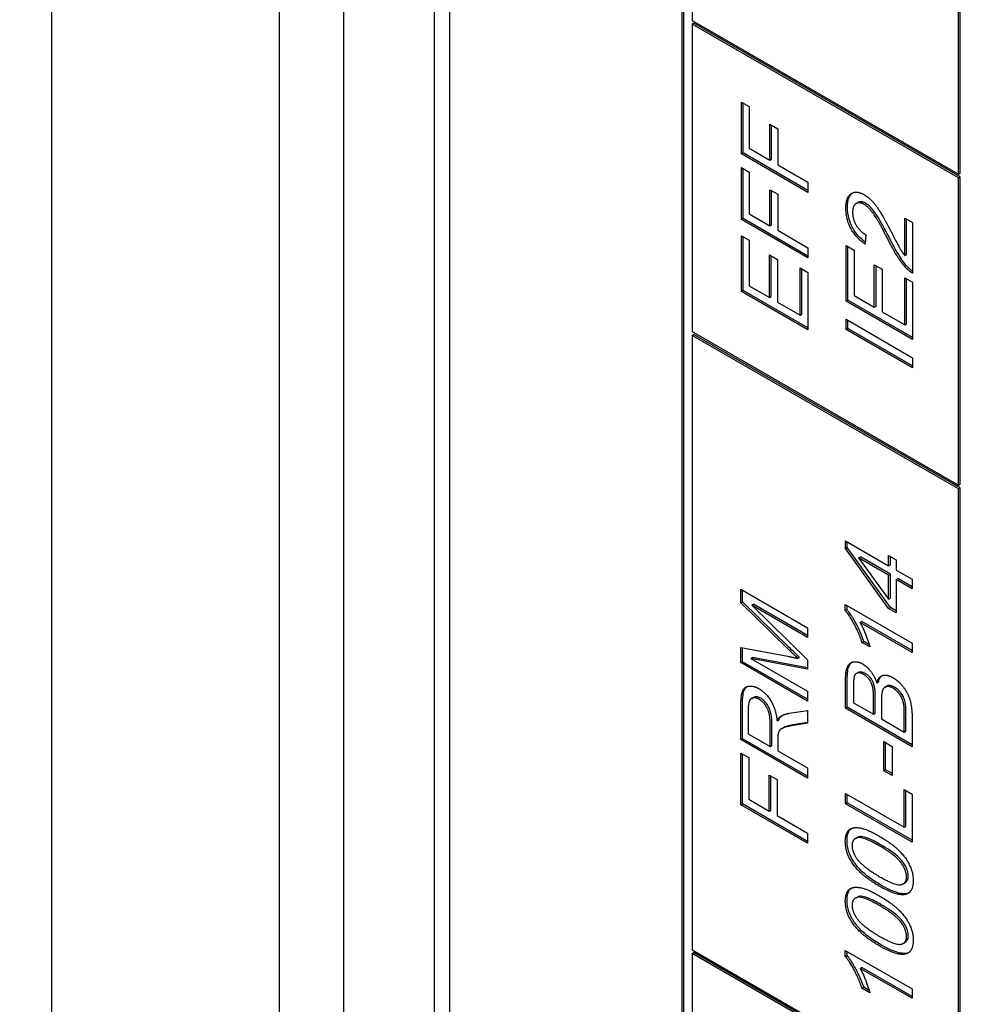
# Model space of a CAD drawing. Units: millimetres. Extents: x 311 to 4180, y 39 to 5448.
# Drawn here: x 1434 to 1447, y 4212 to 4226 of the extents above; entities that cross this region are included whole.
import ezdxf

# ---------------------------------------------------------------- set-up
doc = ezdxf.new("R2010")
doc.units = ezdxf.units.MM
doc.header["$LTSCALE"] = 20
doc.layers.add('Visible Edges(Hillmar_metric)', color=7, linetype='Continuous', lineweight=25)

msp = doc.modelspace()

# ---------------------------------------------------------------- linework, layer by layer
at = {"layer": 'Visible Edges(Hillmar_metric)'}
for p, q in [((1434.444, 4181.192), (1434.444, 4273.447)), ((1437.669, 4177.701), (1437.669, 4270.269)), ((1438.579, 4177.483), (1438.579, 4269.485)), ((1439.864, 4204.581), (1439.864, 4242.684)), ((1440.077, 4242.262), (1440.077, 4204.704)), ((1443.376, 4202.798), (1443.376, 4240.357)), ((1443.4, 4202.812), (1443.4, 4240.371)), ((1443.518, 4230.695), (1443.518, 4226.341)), ((1447.289, 4224.163), (1447.289, 4228.518)), ((1447.313, 4224.177), (1447.313, 4228.532)), ((1443.518, 4226.341), (1447.289, 4224.163)), ((1443.518, 4226.286), (1443.541, 4226.3)), ((1447.289, 4224.109), (1443.518, 4226.286)), ((1443.518, 4226.286), (1443.518, 4221.932)), ((1447.313, 4224.123), (1443.541, 4226.3)), ((1444.214, 4224.448), (1444.214, 4225.183)), ((1444.214, 4225.183), (1444.325, 4225.119)), ((1444.237, 4224.462), (1444.237, 4225.169)), ((1444.325, 4225.119), (1444.325, 4224.528)), ((1444.617, 4224.36), (1444.617, 4224.871)), ((1444.617, 4224.871), (1444.728, 4224.806)), ((1444.641, 4224.373), (1444.641, 4224.857)), ((1444.728, 4224.806), (1444.728, 4224.295)), ((1444.214, 4224.448), (1444.237, 4224.462)), ((1445.157, 4223.904), (1444.214, 4224.448)), ((1445.157, 4223.931), (1444.237, 4224.462)), ((1444.325, 4224.528), (1444.617, 4224.36)), ((1444.617, 4224.36), (1444.641, 4224.373)), ((1444.728, 4224.295), (1445.157, 4224.048)), ((1444.214, 4223.519), (1444.214, 4224.254)), ((1444.214, 4224.254), (1444.325, 4224.189)), ((1444.237, 4223.532), (1444.237, 4224.24)), ((1444.325, 4224.189), (1444.325, 4223.599)), ((1447.289, 4224.163), (1447.313, 4224.177)), ((1447.289, 4224.109), (1447.313, 4224.123)), ((1447.313, 4219.768), (1447.313, 4224.123)), ((1445.157, 4224.048), (1445.157, 4223.904)), ((1447.289, 4219.754), (1447.289, 4224.109)), ((1444.617, 4223.43), (1444.617, 4223.941)), ((1444.617, 4223.941), (1444.728, 4223.877)), ((1444.641, 4223.444), (1444.641, 4223.928)), ((1444.728, 4223.877), (1444.728, 4223.366)), ((1445.839, 4223.746), (1445.863, 4223.759)), ((1444.325, 4223.599), (1444.617, 4223.43)), ((1444.214, 4223.519), (1444.237, 4223.532)), ((1445.157, 4222.974), (1444.214, 4223.519)), ((1445.157, 4223.001), (1444.237, 4223.532)), ((1444.617, 4223.43), (1444.641, 4223.444)), ((1446.529, 4223.54), (1446.64, 4223.476)), ((1446.529, 4223.007), (1446.529, 4223.54)), ((1446.553, 4223.02), (1446.553, 4223.527)), ((1446.64, 4223.476), (1446.64, 4222.757)), ((1444.214, 4222.5), (1444.214, 4223.288)), ((1444.214, 4223.288), (1444.325, 4223.224)), ((1444.728, 4223.366), (1445.157, 4223.119)), ((1445.978, 4223.301), (1445.966, 4223.171)), ((1444.237, 4222.513), (1444.237, 4223.274)), ((1444.325, 4223.224), (1444.325, 4222.58)), ((1445.698, 4222.361), (1445.698, 4223.149)), ((1445.698, 4223.149), (1445.809, 4223.085)), ((1444.613, 4223.017), (1444.725, 4222.952)), ((1444.613, 4222.413), (1444.613, 4223.017)), ((1444.637, 4222.427), (1444.637, 4223.003)), ((1445.157, 4223.119), (1445.157, 4222.974)), ((1445.721, 4222.374), (1445.721, 4223.135)), ((1445.809, 4223.085), (1445.809, 4222.441)), ((1446.529, 4223.007), (1446.553, 4223.02)), ((1444.725, 4222.952), (1444.725, 4222.349)), ((1446.097, 4222.878), (1446.208, 4222.813)), ((1446.097, 4222.274), (1446.097, 4222.878)), ((1446.121, 4222.288), (1446.121, 4222.864)), ((1445.045, 4222.164), (1445.045, 4222.833)), ((1445.045, 4222.833), (1445.157, 4222.768)), ((1445.069, 4222.178), (1445.069, 4222.819)), ((1445.157, 4222.768), (1445.157, 4221.955)), ((1446.208, 4222.813), (1446.208, 4222.21)), ((1446.529, 4222.025), (1446.529, 4222.694)), ((1446.529, 4222.694), (1446.64, 4222.63)), ((1446.553, 4222.039), (1446.553, 4222.68)), ((1446.64, 4222.63), (1446.64, 4221.816)), ((1444.214, 4222.5), (1444.237, 4222.513)), ((1445.157, 4221.955), (1444.214, 4222.5)), ((1445.157, 4221.982), (1444.237, 4222.513)), ((1444.325, 4222.58), (1444.613, 4222.413)), ((1444.613, 4222.413), (1444.637, 4222.427)), ((1444.725, 4222.349), (1445.045, 4222.164)), ((1445.698, 4222.361), (1445.721, 4222.374)), ((1446.64, 4221.816), (1445.698, 4222.361)), ((1446.64, 4221.844), (1445.721, 4222.374)), ((1445.809, 4222.441), (1446.097, 4222.274)), ((1445.045, 4222.164), (1445.069, 4222.178)), ((1446.097, 4222.274), (1446.121, 4222.288)), ((1446.208, 4222.21), (1446.529, 4222.025)), ((1445.698, 4221.96), (1445.698, 4222.104)), ((1445.698, 4222.104), (1446.64, 4221.56)), ((1445.721, 4221.974), (1445.721, 4222.091)), ((1446.529, 4222.025), (1446.553, 4222.039)), ((1443.518, 4221.932), (1447.289, 4219.754)), ((1443.518, 4221.877), (1443.541, 4221.891)), ((1447.313, 4219.713), (1443.541, 4221.891)), ((1445.698, 4221.96), (1445.721, 4221.974)), ((1446.64, 4221.416), (1445.698, 4221.96)), ((1446.64, 4221.443), (1445.721, 4221.974)), ((1447.289, 4219.7), (1443.518, 4221.877)), ((1443.518, 4221.877), (1443.518, 4213.168)), ((1446.64, 4221.56), (1446.64, 4221.416)), ((1447.289, 4219.754), (1447.313, 4219.768)), ((1447.289, 4219.7), (1447.313, 4219.713)), ((1447.289, 4210.991), (1447.289, 4219.7)), ((1447.313, 4211.004), (1447.313, 4219.713)), ((1445.69, 4218.964), (1446.3, 4218.611)), ((1445.69, 4218.855), (1445.69, 4218.964)), ((1445.69, 4218.855), (1445.713, 4218.868)), ((1446.3, 4218.006), (1445.69, 4218.855)), ((1445.713, 4218.868), (1445.713, 4218.95)), ((1446.324, 4218.019), (1445.713, 4218.868)), ((1445.875, 4218.723), (1445.899, 4218.737)), ((1446.3, 4218.478), (1445.875, 4218.723)), ((1445.875, 4218.723), (1446.3, 4218.137)), ((1446.324, 4218.491), (1445.899, 4218.737)), ((1446.3, 4218.611), (1446.3, 4218.758)), ((1446.3, 4218.758), (1446.407, 4218.697)), ((1446.324, 4218.625), (1446.324, 4218.745)), ((1446.407, 4218.697), (1446.407, 4218.55)), ((1446.3, 4218.611), (1446.324, 4218.625)), ((1446.407, 4218.55), (1446.632, 4218.42)), ((1446.3, 4218.478), (1446.324, 4218.491)), ((1446.3, 4218.137), (1446.3, 4218.478)), ((1446.324, 4218.15), (1446.324, 4218.491)), ((1446.407, 4218.416), (1446.43, 4218.43)), ((1446.632, 4218.286), (1446.407, 4218.416)), ((1446.407, 4218.416), (1446.407, 4217.944)), ((1446.632, 4218.313), (1446.43, 4218.43)), ((1446.632, 4218.42), (1446.632, 4218.286)), ((1444.206, 4218.277), (1445.149, 4217.733)), ((1444.206, 4218.084), (1444.206, 4218.277)), ((1444.229, 4218.098), (1444.229, 4218.264)), ((1446.3, 4218.137), (1446.324, 4218.15)), ((1444.206, 4218.084), (1444.229, 4218.098)), ((1444.862, 4217.444), (1444.206, 4218.084)), ((1444.886, 4217.457), (1444.229, 4218.098)), ((1444.36, 4218.05), (1444.383, 4218.064)), ((1445.149, 4217.594), (1444.36, 4218.05)), ((1444.36, 4218.05), (1445.149, 4217.277)), ((1445.149, 4217.622), (1444.383, 4218.064)), ((1445.686, 4217.975), (1445.686, 4218.062)), ((1445.686, 4218.062), (1446.632, 4217.515)), ((1445.686, 4217.975), (1445.71, 4217.989)), ((1445.71, 4217.989), (1445.71, 4218.048)), ((1446.3, 4218.006), (1446.324, 4218.019)), ((1446.407, 4217.944), (1446.3, 4218.006)), ((1446.407, 4217.971), (1446.324, 4218.019)), ((1445.149, 4217.733), (1445.149, 4217.594)), ((1445.895, 4217.807), (1445.919, 4217.821)), ((1446.632, 4217.382), (1445.895, 4217.807)), ((1446.632, 4217.409), (1445.919, 4217.821)), ((1444.206, 4217.238), (1444.206, 4217.454)), ((1444.206, 4217.454), (1444.873, 4217.327)), ((1444.229, 4217.251), (1444.229, 4217.45)), ((1445.922, 4217.524), (1445.946, 4217.538)), ((1446.035, 4217.46), (1445.922, 4217.524)), ((1446.025, 4217.492), (1445.946, 4217.538)), ((1446.632, 4217.515), (1446.632, 4217.382)), ((1444.346, 4217.295), (1444.37, 4217.309)), ((1445.149, 4217.147), (1444.346, 4217.295)), ((1444.346, 4217.295), (1445.149, 4216.832)), ((1445.149, 4217.165), (1444.37, 4217.309)), ((1445.013, 4217.299), (1445.036, 4217.312)), ((1444.206, 4217.238), (1444.229, 4217.251)), ((1445.149, 4216.693), (1444.206, 4217.238)), ((1445.149, 4216.72), (1444.229, 4217.251)), ((1445.149, 4217.277), (1445.149, 4217.147)), ((1445.713, 4216.604), (1445.713, 4217.012)), ((1445.843, 4217.084), (1445.867, 4217.098)), ((1445.69, 4216.59), (1445.69, 4216.998)), ((1445.801, 4216.888), (1445.801, 4216.67)), ((1446.131, 4216.952), (1446.154, 4216.965)), ((1446.249, 4216.891), (1446.272, 4216.905)), ((1444.36, 4216.731), (1444.383, 4216.744)), ((1445.149, 4216.832), (1445.149, 4216.693)), ((1446.086, 4216.506), (1446.086, 4216.741)), ((1446.109, 4216.519), (1446.109, 4216.754)), ((1444.206, 4216.146), (1444.206, 4216.629)), ((1444.229, 4216.159), (1444.229, 4216.642)), ((1445.69, 4216.59), (1445.713, 4216.604)), ((1446.632, 4216.046), (1445.69, 4216.59)), ((1446.632, 4216.073), (1445.713, 4216.604)), ((1445.801, 4216.67), (1446.086, 4216.506)), ((1446.197, 4216.693), (1446.197, 4216.442)), ((1444.31, 4216.574), (1444.31, 4216.23)), ((1444.766, 4216.473), (1444.79, 4216.486)), ((1444.892, 4216.519), (1445.149, 4216.56)), ((1445.149, 4216.56), (1445.149, 4216.38)), ((1446.086, 4216.506), (1446.109, 4216.519)), ((1446.521, 4216.254), (1446.521, 4216.526)), ((1446.545, 4216.268), (1446.545, 4216.539)), ((1446.632, 4216.461), (1446.632, 4216.046)), ((1444.622, 4216.05), (1444.622, 4216.359)), ((1444.646, 4216.063), (1444.646, 4216.373)), ((1444.72, 4216.413), (1444.743, 4216.427)), ((1444.785, 4216.303), (1444.808, 4216.317)), ((1445.149, 4216.38), (1444.953, 4216.348)), ((1445.149, 4216.389), (1444.976, 4216.362)), ((1446.197, 4216.442), (1446.521, 4216.254)), ((1444.31, 4216.23), (1444.622, 4216.05)), ((1446.521, 4216.254), (1446.545, 4216.268)), ((1444.206, 4216.146), (1444.229, 4216.159)), ((1445.149, 4215.601), (1444.206, 4216.146)), ((1445.149, 4215.629), (1444.229, 4216.159)), ((1444.622, 4216.05), (1444.646, 4216.063)), ((1444.73, 4216.154), (1444.73, 4215.988)), ((1446.233, 4215.706), (1446.233, 4216.118)), ((1446.233, 4216.118), (1446.349, 4216.051)), ((1446.256, 4215.72), (1446.256, 4216.104)), ((1446.349, 4216.051), (1446.349, 4215.639)), ((1444.206, 4215.221), (1444.206, 4215.956)), ((1444.206, 4215.956), (1444.317, 4215.892)), ((1444.229, 4215.235), (1444.229, 4215.943)), ((1444.317, 4215.892), (1444.317, 4215.301)), ((1444.73, 4215.988), (1445.149, 4215.746)), ((1445.149, 4215.746), (1445.149, 4215.601)), ((1444.609, 4215.133), (1444.609, 4215.644)), ((1444.609, 4215.644), (1444.72, 4215.58)), ((1444.633, 4215.146), (1444.633, 4215.63)), ((1446.233, 4215.706), (1446.256, 4215.72)), ((1446.349, 4215.639), (1446.233, 4215.706)), ((1446.349, 4215.666), (1446.256, 4215.72)), ((1444.72, 4215.58), (1444.72, 4215.069)), ((1445.69, 4215.238), (1445.69, 4215.383)), ((1445.69, 4215.383), (1446.521, 4214.903)), ((1445.713, 4215.252), (1445.713, 4215.369)), ((1446.521, 4214.903), (1446.521, 4215.439)), ((1446.521, 4215.439), (1446.632, 4215.374)), ((1446.545, 4214.916), (1446.545, 4215.425)), ((1446.632, 4215.374), (1446.632, 4214.694)), ((1444.206, 4215.221), (1444.229, 4215.235)), ((1445.149, 4214.677), (1444.206, 4215.221)), ((1445.149, 4214.704), (1444.229, 4215.235)), ((1444.317, 4215.301), (1444.609, 4215.133)), ((1445.69, 4215.238), (1445.713, 4215.252)), ((1446.632, 4214.694), (1445.69, 4215.238)), ((1446.632, 4214.721), (1445.713, 4215.252)), ((1444.609, 4215.133), (1444.633, 4215.146)), ((1444.72, 4215.069), (1445.149, 4214.821)), ((1446.521, 4214.903), (1446.545, 4214.916)), ((1445.149, 4214.821), (1445.149, 4214.677)), ((1445.829, 4214.745), (1445.852, 4214.759)), ((1446.507, 4214.102), (1446.53, 4214.116)), ((1445.829, 4213.899), (1445.852, 4213.913)), ((1446.507, 4213.257), (1446.53, 4213.27)), ((1443.518, 4213.168), (1447.289, 4210.991)), ((1443.518, 4213.113), (1443.541, 4213.127)), ((1447.289, 4210.936), (1443.518, 4213.113)), ((1443.518, 4213.113), (1443.518, 4208.215)), ((1447.313, 4210.95), (1443.541, 4213.127)), ((1445.686, 4213.072), (1445.686, 4213.159)), ((1445.686, 4213.159), (1446.632, 4212.612)), ((1445.71, 4213.086), (1445.71, 4213.145)), ((1445.686, 4213.072), (1445.71, 4213.086)), ((1445.895, 4212.904), (1445.919, 4212.918)), ((1446.632, 4212.479), (1445.895, 4212.904)), ((1446.632, 4212.506), (1445.919, 4212.918)), ((1445.922, 4212.621), (1445.946, 4212.635)), ((1446.035, 4212.557), (1445.922, 4212.621)), ((1446.025, 4212.589), (1445.946, 4212.635)), ((1446.632, 4212.612), (1446.632, 4212.479))]:
    msp.add_line(p, q, dxfattribs=at)
for points, knots in [([(1876.311, 4768.731), (1831.866, 4794.392), (1780.312, 4807.693), (1668.088, 4808.323), (1607.389, 4795.544), (1482.936, 4745.135), (1419.186, 4707.427), (1295.207, 4610.926), (1235, 4552.144), (1124.222, 4419.479), (1073.668, 4345.625), (987.305, 4190.301), (951.509, 4108.86), (898.293, 3946.597), (880.884, 3865.803), (870.904, 3761.627), (869.568, 3734.422), (869.568, 3707.98)], [3.926991, 3.926991, 3.926991, 3.926991, 4.244858, 4.244858, 4.564258, 4.564258, 4.884749, 4.884749, 5.205295, 5.205295, 5.525745, 5.525745, 5.84616, 5.84616, 6.166623, 6.166623, 6.283185, 6.283185, 6.283185, 6.283185]), ([(1757.612, 4782.886), (1749.66, 4783.441), (1741.6, 4783.716), (1678.477, 4783.673), (1618.973, 4770.81), (1497.155, 4720.676), (1434.881, 4683.499), (1313.742, 4588.556), (1254.899, 4530.812), (1146.603, 4400.568), (1097.171, 4328.086), (1012.749, 4175.731), (977.774, 4095.884), (925.831, 3936.938), (908.869, 3857.867), (899.182, 3756.126), (897.89, 3729.634), (897.89, 3703.897)], [4.201613, 4.201613, 4.201613, 4.201613, 4.249204, 4.249204, 4.569781, 4.569781, 4.88927, 4.88927, 5.208716, 5.208716, 5.52826, 5.52826, 5.847839, 5.847839, 6.167367, 6.167367, 6.283185, 6.283185, 6.283185, 6.283185]), ([(1919.68, 4743.692), (1875.235, 4769.352), (1823.682, 4782.654), (1711.457, 4783.284), (1650.759, 4770.504), (1526.305, 4720.095), (1462.555, 4682.388), (1338.576, 4585.886), (1278.369, 4527.104), (1167.592, 4394.44), (1117.037, 4320.585), (1030.674, 4165.262), (994.878, 4083.821), (941.662, 3921.557), (924.253, 3840.763), (914.273, 3736.588), (912.937, 3709.383), (912.937, 3682.94)], [3.926991, 3.926991, 3.926991, 3.926991, 4.244858, 4.244858, 4.564258, 4.564258, 4.884749, 4.884749, 5.205295, 5.205295, 5.525745, 5.525745, 5.84616, 5.84616, 6.166623, 6.166623, 6.283185, 6.283185, 6.283185, 6.283185]), ([(1101.243, 3291.716), (1145.688, 3266.056), (1197.241, 3252.754), (1309.466, 3252.124), (1370.164, 3264.904), (1494.618, 3315.312), (1558.368, 3353.02), (1682.347, 3449.521), (1742.553, 3508.304), (1853.331, 3640.968), (1903.885, 3714.822), (1990.249, 3870.146), (2026.044, 3951.587), (2079.261, 4113.851), (2096.67, 4194.644), (2106.649, 4298.82), (2107.985, 4326.025), (2107.985, 4352.468)], [3.926991, 3.926991, 3.926991, 3.926991, 4.244858, 4.244858, 4.564258, 4.564258, 4.884749, 4.884749, 5.205295, 5.205295, 5.525745, 5.525745, 5.84616, 5.84616, 6.166623, 6.166623, 6.283185, 6.283185, 6.283185, 6.283185]), ([(1445.717, 4223.695), (1445.717, 4223.724), (1445.719, 4223.752), (1445.728, 4223.801), (1445.734, 4223.822), (1445.755, 4223.867), (1445.77, 4223.884), (1445.786, 4223.895)], [-0.08375688, -0.08375688, -0.08375688, -0.08375688, -0.07185886, -0.07185886, -0.06106106, -0.06106106, -0.0465015, -0.0465015, -0.0465015, -0.0465015]), ([(1445.976, 4223.747), (1445.955, 4223.76), (1445.934, 4223.768), (1445.895, 4223.772), (1445.878, 4223.768), (1445.863, 4223.759)], [-0.07943601, -0.07943601, -0.07943601, -0.07943601, -0.05660033, -0.05660033, -0.03425058, -0.03425058, -0.03425058, -0.03425058]), ([(1446.315, 4223.25), (1446.245, 4223.389), (1446.179, 4223.509), (1446.09, 4223.643), (1446.061, 4223.676), (1446.02, 4223.717), (1445.998, 4223.734), (1445.976, 4223.747)], [-0.04610983, -0.04610983, -0.04610983, -0.04610983, -0.0275228, -0.0275228, -0.0141559, -0.0141559, 0, 0, 0, 0]), ([(1445.969, 4223.199), (1445.936, 4223.223), (1445.904, 4223.251), (1445.844, 4223.316), (1445.818, 4223.352), (1445.78, 4223.419), (1445.758, 4223.463), (1445.724, 4223.582), (1445.717, 4223.641), (1445.717, 4223.695)], [-0.143801, -0.143801, -0.143801, -0.143801, -0.1008368, -0.1008368, -0.0589879, -0.0589879, -0.0298326, -0.0298326, 0, 0, 0, 0]), ([(1446.583, 4222.832), (1446.537, 4222.879), (1446.495, 4222.934), (1446.404, 4223.078), (1446.347, 4223.187), (1446.315, 4223.25)], [-0.05401704, -0.05401704, -0.05401704, -0.05401704, -0.03199399, -0.03199399, 0, 0, 0, 0]), ([(1446.64, 4222.784), (1446.635, 4222.788), (1446.629, 4222.792), (1446.609, 4222.807), (1446.596, 4222.819), (1446.583, 4222.832)], [-0.01247442, -0.01247442, -0.01247442, -0.01247442, -0.00874432, -0.00874432, 0, 0, 0, 0]), ([(1445.946, 4217.538), (1445.899, 4217.683), (1445.844, 4217.787), (1445.774, 4217.904), (1445.743, 4217.95), (1445.71, 4217.989)], [-0.061621, -0.061621, -0.061621, -0.061621, -0.02381259, -0.02381259, 0, 0, 0, 0]), ([(1445.036, 4217.312), (1445.016, 4217.331), (1444.993, 4217.353), (1444.945, 4217.4), (1444.914, 4217.43), (1444.886, 4217.457)], [-0.03246424, -0.03246424, -0.03246424, -0.03246424, -0.01912721, -0.01912721, 0, 0, 0, 0]), ([(1445.713, 4217.012), (1445.713, 4217.049), (1445.715, 4217.085), (1445.724, 4217.146), (1445.731, 4217.172), (1445.75, 4217.212), (1445.762, 4217.229), (1445.778, 4217.242)], [-0.06693113, -0.06693113, -0.06693113, -0.06693113, -0.05438447, -0.05438447, -0.04414776, -0.04414776, -0.03513135, -0.03513135, -0.03513135, -0.03513135]), ([(1445.969, 4217.083), (1445.955, 4217.092), (1445.94, 4217.098), (1445.913, 4217.105), (1445.901, 4217.106), (1445.883, 4217.104), (1445.875, 4217.102), (1445.867, 4217.098)], [-0.08372867, -0.08372867, -0.08372867, -0.08372867, -0.07013552, -0.07013552, -0.05721524, -0.05721524, -0.05007945, -0.05007945, -0.05007945, -0.05007945]), ([(1446.098, 4216.898), (1446.095, 4216.914), (1446.09, 4216.93), (1446.078, 4216.961), (1446.071, 4216.975), (1446.053, 4217.008), (1446.04, 4217.024), (1446.008, 4217.058), (1445.988, 4217.072), (1445.969, 4217.083)], [-0.0371538, -0.0371538, -0.0371538, -0.0371538, -0.02923381, -0.02923381, -0.02203051, -0.02203051, -0.0123817, -0.0123817, 0, 0, 0, 0]), ([(1446.154, 4216.965), (1446.161, 4216.987), (1446.169, 4217.007), (1446.188, 4217.035), (1446.197, 4217.044), (1446.207, 4217.052)], [-0.06679007, -0.06679007, -0.06679007, -0.06679007, -0.05218137, -0.05218137, -0.04237845, -0.04237845, -0.04237845, -0.04237845]), ([(1444.229, 4216.642), (1444.229, 4216.752), (1444.24, 4216.815), (1444.264, 4216.87), (1444.276, 4216.885), (1444.29, 4216.896)], [-0.06416006, -0.06416006, -0.06416006, -0.06416006, -0.04814025, -0.04814025, -0.03987195, -0.03987195, -0.03987195, -0.03987195]), ([(1446.109, 4216.754), (1446.109, 4216.781), (1446.109, 4216.811), (1446.105, 4216.859), (1446.102, 4216.88), (1446.098, 4216.898)], [-0.02183243, -0.02183243, -0.02183243, -0.02183243, -0.00917081, -0.00917081, 0, 0, 0, 0]), ([(1446.382, 4216.891), (1446.368, 4216.899), (1446.355, 4216.905), (1446.329, 4216.913), (1446.317, 4216.915), (1446.296, 4216.914), (1446.284, 4216.911), (1446.272, 4216.905)], [-0.07905175, -0.07905175, -0.07905175, -0.07905175, -0.06755068, -0.06755068, -0.05664066, -0.05664066, -0.04750389, -0.04750389, -0.04750389, -0.04750389]), ([(1446.54, 4216.64), (1446.537, 4216.664), (1446.531, 4216.69), (1446.514, 4216.741), (1446.504, 4216.762), (1446.481, 4216.8), (1446.465, 4216.821), (1446.427, 4216.861), (1446.405, 4216.878), (1446.382, 4216.891)], [-0.04686481, -0.04686481, -0.04686481, -0.04686481, -0.03671317, -0.03671317, -0.02630433, -0.02630433, -0.014365, -0.014365, 0, 0, 0, 0]), ([(1444.487, 4216.733), (1444.473, 4216.741), (1444.459, 4216.747), (1444.433, 4216.754), (1444.421, 4216.755), (1444.398, 4216.752), (1444.39, 4216.748), (1444.383, 4216.744)], [-0.04579351, -0.04579351, -0.04579351, -0.04579351, -0.04227843, -0.04227843, -0.03893465, -0.03893465, -0.03549335, -0.03549335, -0.03549335, -0.03549335]), ([(1444.646, 4216.373), (1444.646, 4216.404), (1444.644, 4216.439), (1444.636, 4216.509), (1444.629, 4216.534), (1444.616, 4216.575), (1444.607, 4216.598), (1444.577, 4216.649), (1444.559, 4216.671), (1444.527, 4216.705), (1444.507, 4216.721), (1444.487, 4216.733)], [-0.03950305, -0.03950305, -0.03950305, -0.03950305, -0.03451294, -0.03451294, -0.02912452, -0.02912452, -0.02214578, -0.02214578, -0.01301996, -0.01301996, 0, 0, 0, 0]), ([(1446.545, 4216.539), (1446.545, 4216.558), (1446.544, 4216.58), (1446.543, 4216.611), (1446.542, 4216.627), (1446.54, 4216.64)], [-0.01721078, -0.01721078, -0.01721078, -0.01721078, -0.00654603, -0.00654603, 0, 0, 0, 0]), ([(1444.743, 4216.427), (1444.75, 4216.44), (1444.758, 4216.452), (1444.774, 4216.472), (1444.781, 4216.48), (1444.79, 4216.486)], [-0.01850588, -0.01850588, -0.01850588, -0.01850588, -0.00819739, -0.00819739, 0, 0, 0, 0]), ([(1444.976, 4216.362), (1444.884, 4216.347), (1444.847, 4216.334), (1444.823, 4216.324), (1444.815, 4216.321), (1444.808, 4216.317)], [-0.09942295, -0.09942295, -0.09942295, -0.09942295, -0.05940388, -0.05940388, -0.04181145, -0.04181145, -0.04181145, -0.04181145]), ([(1445.71, 4214.716), (1445.71, 4214.741), (1445.712, 4214.766), (1445.721, 4214.81), (1445.727, 4214.829), (1445.744, 4214.86), (1445.756, 4214.875), (1445.772, 4214.887)], [-0.19854439, -0.19854439, -0.19854439, -0.19854439, -0.17292084, -0.17292084, -0.14906625, -0.14906625, -0.12794123, -0.12794123, -0.12794123, -0.12794123]), ([(1446.191, 4214.654), (1446.134, 4214.687), (1446.07, 4214.721), (1445.977, 4214.759), (1445.941, 4214.77), (1445.883, 4214.774), (1445.866, 4214.767), (1445.852, 4214.759)], [-0.07011266, -0.07011266, -0.07011266, -0.07011266, -0.05067814, -0.05067814, -0.03824876, -0.03824876, -0.02631541, -0.02631541, -0.02631541, -0.02631541]), ([(1446.191, 4214.082), (1446.13, 4214.117), (1446.066, 4214.159), (1445.97, 4214.233), (1445.92, 4214.275), (1445.838, 4214.368), (1445.807, 4214.41), (1445.754, 4214.502), (1445.739, 4214.542), (1445.715, 4214.624), (1445.71, 4214.671), (1445.71, 4214.716)], [-0.1206406, -0.1206406, -0.1206406, -0.1206406, -0.0812382, -0.0812382, -0.0573436, -0.0573436, -0.0407656, -0.0407656, -0.0243294, -0.0243294, 0, 0, 0, 0]), ([(1446.577, 4214.215), (1446.577, 4214.23), (1446.575, 4214.245), (1446.569, 4214.277), (1446.564, 4214.293), (1446.546, 4214.341), (1446.529, 4214.371), (1446.494, 4214.423), (1446.471, 4214.453), (1446.359, 4214.551), (1446.272, 4214.607), (1446.191, 4214.654)], [-0.1755253, -0.1755253, -0.1755253, -0.1755253, -0.152852, -0.152852, -0.1304816, -0.1304816, -0.0870525, -0.0870525, -0.051762, -0.051762, 0, 0, 0, 0]), ([(1446.53, 4214.116), (1446.531, 4214.117), (1446.533, 4214.117), (1446.547, 4214.127), (1446.558, 4214.139), (1446.573, 4214.172), (1446.577, 4214.192), (1446.577, 4214.215)], [-0.02611834, -0.02611834, -0.02611834, -0.02611834, -0.0249813, -0.0249813, -0.01260157, -0.01260157, 0, 0, 0, 0]), ([(1446.575, 4213.969), (1446.554, 4213.962), (1446.531, 4213.96), (1446.479, 4213.963), (1446.449, 4213.969), (1446.347, 4213.999), (1446.266, 4214.039), (1446.191, 4214.082)], [-0.08391562, -0.08391562, -0.08391562, -0.08391562, -0.06700135, -0.06700135, -0.04767839, -0.04767839, 0, 0, 0, 0]), ([(1445.71, 4213.87), (1445.71, 4213.896), (1445.712, 4213.921), (1445.721, 4213.964), (1445.727, 4213.983), (1445.744, 4214.014), (1445.756, 4214.029), (1445.772, 4214.041)], [-0.19854439, -0.19854439, -0.19854439, -0.19854439, -0.17292084, -0.17292084, -0.14906625, -0.14906625, -0.12794123, -0.12794123, -0.12794123, -0.12794123]), ([(1446.191, 4213.237), (1446.13, 4213.272), (1446.066, 4213.313), (1445.97, 4213.388), (1445.92, 4213.429), (1445.838, 4213.523), (1445.807, 4213.565), (1445.754, 4213.657), (1445.739, 4213.696), (1445.715, 4213.779), (1445.71, 4213.826), (1445.71, 4213.87)], [-0.1206406, -0.1206406, -0.1206406, -0.1206406, -0.0812382, -0.0812382, -0.0573436, -0.0573436, -0.0407656, -0.0407656, -0.0243294, -0.0243294, 0, 0, 0, 0]), ([(1446.191, 4213.809), (1446.134, 4213.842), (1446.07, 4213.876), (1445.977, 4213.913), (1445.941, 4213.925), (1445.883, 4213.928), (1445.866, 4213.921), (1445.852, 4213.913)], [-0.07011266, -0.07011266, -0.07011266, -0.07011266, -0.05067814, -0.05067814, -0.03824876, -0.03824876, -0.02631541, -0.02631541, -0.02631541, -0.02631541]), ([(1446.577, 4213.369), (1446.577, 4213.384), (1446.575, 4213.399), (1446.569, 4213.432), (1446.564, 4213.448), (1446.546, 4213.495), (1446.529, 4213.526), (1446.494, 4213.577), (1446.471, 4213.607), (1446.359, 4213.706), (1446.272, 4213.762), (1446.191, 4213.809)], [-0.1755253, -0.1755253, -0.1755253, -0.1755253, -0.152852, -0.152852, -0.1304816, -0.1304816, -0.0870525, -0.0870525, -0.051762, -0.051762, 0, 0, 0, 0]), ([(1446.575, 4213.123), (1446.554, 4213.116), (1446.531, 4213.114), (1446.479, 4213.117), (1446.449, 4213.123), (1446.347, 4213.154), (1446.266, 4213.194), (1446.191, 4213.237)], [-0.08391562, -0.08391562, -0.08391562, -0.08391562, -0.06700135, -0.06700135, -0.04767839, -0.04767839, 0, 0, 0, 0]), ([(1446.53, 4213.27), (1446.531, 4213.271), (1446.533, 4213.272), (1446.547, 4213.281), (1446.558, 4213.293), (1446.573, 4213.326), (1446.577, 4213.346), (1446.577, 4213.369)], [-0.02611834, -0.02611834, -0.02611834, -0.02611834, -0.0249813, -0.0249813, -0.01260157, -0.01260157, 0, 0, 0, 0]), ([(1445.946, 4212.635), (1445.899, 4212.78), (1445.844, 4212.884), (1445.774, 4213.001), (1445.743, 4213.047), (1445.71, 4213.086)], [-0.061621, -0.061621, -0.061621, -0.061621, -0.02381259, -0.02381259, 0, 0, 0, 0])]:
    msp.add_open_spline(points, degree=3, knots=knots, dxfattribs=at)
for points, degree in [([(1445.694, 4223.681), (1445.694, 4223.838), (1445.844, 4223.934), (1445.955, 4223.87)], 2), ([(1445.955, 4223.87), (1446.012, 4223.837), (1446.121, 4223.721), (1446.242, 4223.527), (1446.348, 4223.322)], 2), ([(1445.953, 4223.734), (1445.884, 4223.773), (1445.789, 4223.714), (1445.789, 4223.623)], 2), ([(1446.292, 4223.237), (1446.165, 4223.486), (1446.019, 4223.695), (1445.953, 4223.734)], 2), ([(1445.966, 4223.171), (1445.833, 4223.261), (1445.694, 4223.526), (1445.694, 4223.681)], 2), ([(1445.789, 4223.623), (1445.789, 4223.527), (1445.89, 4223.353), (1445.978, 4223.301)], 2), ([(1446.348, 4223.322), (1446.435, 4223.152), (1446.497, 4223.047), (1446.529, 4223.007)], 2), ([(1446.56, 4222.819), (1446.496, 4222.883), (1446.373, 4223.075), (1446.292, 4223.237)], 2), ([(1446.64, 4222.757), (1446.599, 4222.779), (1446.56, 4222.819)], 2), ([(1445.922, 4217.524), (1445.877, 4217.663), (1445.747, 4217.905), (1445.686, 4217.975)], 2), ([(1445.895, 4217.807), (1445.935, 4217.736), (1446.014, 4217.534), (1446.035, 4217.46)], 2), ([(1445.013, 4217.299), (1444.962, 4217.346), (1444.862, 4217.444)], 2), ([(1444.873, 4217.327), (1444.967, 4217.309), (1445.013, 4217.299)], 2), ([(1445.69, 4216.998), (1445.69, 4217.123), (1445.747, 4217.241), (1445.866, 4217.258), (1445.931, 4217.22)], 2), ([(1445.931, 4217.22), (1445.991, 4217.185), (1446.098, 4217.048), (1446.131, 4216.952)], 2), ([(1445.945, 4217.07), (1445.899, 4217.097), (1445.828, 4217.085), (1445.801, 4217.005), (1445.801, 4216.888)], 2), ([(1446.075, 4216.885), (1446.06, 4216.948), (1445.995, 4217.041), (1445.945, 4217.07)], 2), ([(1446.131, 4216.952), (1446.156, 4217.037), (1446.277, 4217.073), (1446.359, 4217.026)], 2), ([(1446.359, 4217.026), (1446.425, 4216.988), (1446.539, 4216.857), (1446.601, 4216.727), (1446.632, 4216.565), (1446.632, 4216.461)], 2), ([(1444.206, 4216.629), (1444.206, 4216.774), (1444.257, 4216.896), (1444.386, 4216.912), (1444.463, 4216.868)], 2), ([(1444.463, 4216.868), (1444.564, 4216.809), (1444.701, 4216.58), (1444.72, 4216.413)], 2), ([(1446.086, 4216.741), (1446.086, 4216.837), (1446.075, 4216.885)], 2), ([(1446.359, 4216.878), (1446.306, 4216.908), (1446.229, 4216.889), (1446.197, 4216.797), (1446.197, 4216.693)], 2), ([(1446.517, 4216.626), (1446.509, 4216.681), (1446.473, 4216.768), (1446.404, 4216.851), (1446.359, 4216.878)], 2), ([(1444.463, 4216.719), (1444.396, 4216.758), (1444.31, 4216.695), (1444.31, 4216.574)], 2), ([(1444.622, 4216.359), (1444.622, 4216.458), (1444.587, 4216.59), (1444.508, 4216.693), (1444.463, 4216.719)], 2), ([(1446.521, 4216.526), (1446.521, 4216.595), (1446.517, 4216.626)], 2), ([(1444.72, 4216.413), (1444.743, 4216.456), (1444.766, 4216.473)], 2), ([(1444.766, 4216.473), (1444.817, 4216.507), (1444.892, 4216.519)], 2), ([(1444.79, 4216.486), (1444.791, 4216.487), (1444.792, 4216.488), (1444.793, 4216.488)], 3), ([(1444.953, 4216.348), (1444.868, 4216.334), (1444.778, 4216.305), (1444.741, 4216.261), (1444.734, 4216.232)], 2), ([(1444.734, 4216.232), (1444.73, 4216.21), (1444.73, 4216.154)], 2), ([(1445.686, 4214.702), (1445.686, 4214.789), (1445.747, 4214.887), (1445.862, 4214.906), (1446.027, 4214.859), (1446.167, 4214.778)], 2), ([(1446.167, 4214.778), (1446.333, 4214.682), (1446.538, 4214.486), (1446.648, 4214.265), (1446.648, 4214.146)], 2), ([(1446.167, 4214.069), (1446, 4214.165), (1445.796, 4214.363), (1445.686, 4214.582), (1445.686, 4214.702)], 2), ([(1446.167, 4214.641), (1445.935, 4214.775), (1445.782, 4214.738), (1445.782, 4214.645)], 2), ([(1445.782, 4214.645), (1445.782, 4214.553), (1445.849, 4214.459)], 2), ([(1446.553, 4214.201), (1446.553, 4214.292), (1446.4, 4214.507), (1446.167, 4214.641)], 2), ([(1445.849, 4214.459), (1445.935, 4214.341), (1446.167, 4214.207)], 2), ([(1446.167, 4214.207), (1446.4, 4214.072), (1446.553, 4214.109), (1446.553, 4214.201)], 2), ([(1446.648, 4214.146), (1446.648, 4213.989), (1446.551, 4213.955)], 2), ([(1445.686, 4213.856), (1445.686, 4213.944), (1445.747, 4214.041), (1445.862, 4214.06), (1446.027, 4214.014), (1446.167, 4213.933)], 2), ([(1446.551, 4213.955), (1446.433, 4213.916), (1446.167, 4214.069)], 2), ([(1446.167, 4213.933), (1446.333, 4213.837), (1446.538, 4213.64), (1446.648, 4213.42), (1446.648, 4213.301)], 2), ([(1446.585, 4213.973), (1446.582, 4213.971), (1446.578, 4213.97), (1446.575, 4213.969)], 3), ([(1446.167, 4213.223), (1446, 4213.32), (1445.796, 4213.517), (1445.686, 4213.737), (1445.686, 4213.856)], 2), ([(1446.167, 4213.795), (1445.935, 4213.929), (1445.782, 4213.892), (1445.782, 4213.8)], 2), ([(1445.782, 4213.8), (1445.782, 4213.707), (1445.849, 4213.614)], 2), ([(1446.553, 4213.356), (1446.553, 4213.447), (1446.4, 4213.661), (1446.167, 4213.795)], 2), ([(1445.849, 4213.614), (1445.935, 4213.495), (1446.167, 4213.361)], 2), ([(1446.167, 4213.361), (1446.4, 4213.227), (1446.553, 4213.264), (1446.553, 4213.356)], 2), ([(1446.648, 4213.301), (1446.648, 4213.143), (1446.551, 4213.11)], 2), ([(1446.551, 4213.11), (1446.433, 4213.07), (1446.167, 4213.223)], 2), ([(1446.585, 4213.127), (1446.582, 4213.126), (1446.578, 4213.124), (1446.575, 4213.123)], 3), ([(1445.922, 4212.621), (1445.877, 4212.759), (1445.747, 4213.002), (1445.686, 4213.072)], 2), ([(1445.895, 4212.904), (1445.935, 4212.833), (1446.014, 4212.63), (1446.035, 4212.557)], 2)]:
    msp.add_open_spline(points, degree=degree, dxfattribs=at)

doc.saveas('drawing.dxf')
